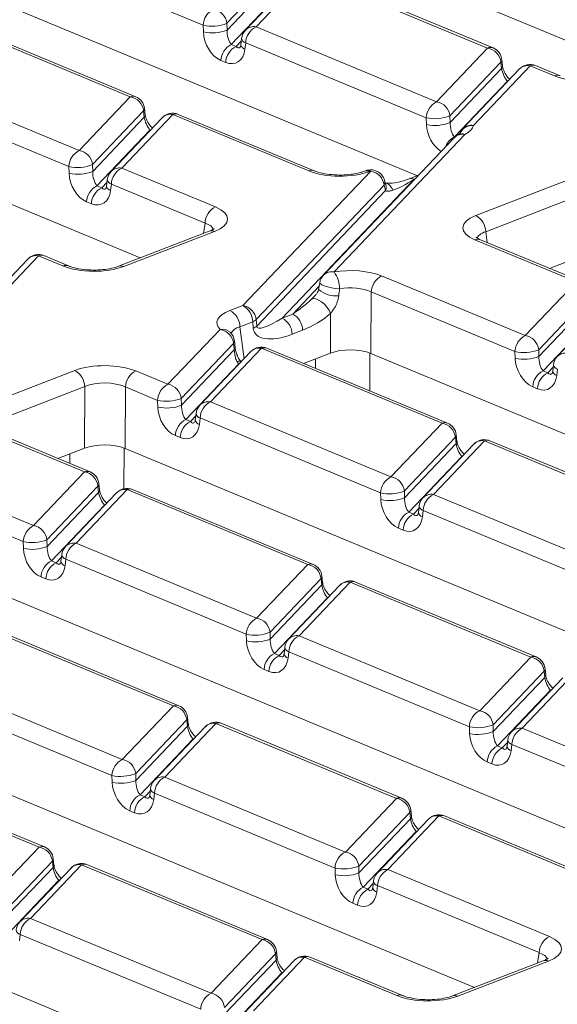
# Model space of a CAD drawing. Units: millimetres. Extents: x -656 to 11228, y -31 to 3696.
# Drawn here: x 3358 to 3438, y 1846 to 1992 of the extents above; entities that cross this region are included whole.
import ezdxf

# ---------------------------------------------------------------- set-up
doc = ezdxf.new("R2010")
doc.units = ezdxf.units.MM
doc.header["$LTSCALE"] = 10

msp = doc.modelspace()

# ---------------------------------------------------------------- linework, layer by layer
at = {"color": 7, "linetype": 'Continuous', "lineweight": 15}
for p, q in [((3448.925, 1984.915), (3327.892, 2035.136)), ((3416.986, 1968.857), (3287.268, 2022.681)), ((3375.786, 1956.641), (3250.699, 2008.544)), ((3385.135, 1991.241), (3358.278, 2002.386)), ((3396.25, 1999.508), (3388.661, 1991.523)), ((3388.691, 1990.518), (3396.35, 1998.576)), ((3399.019, 1998.501), (3391.43, 1990.516)), ((3400.58, 1998.988), (3392.991, 1991.003)), ((3427.437, 1987.844), (3400.58, 1998.988)), ((3428.251, 1987.86), (3401.393, 1999.004)), ((3397.199, 1996.673), (3389.317, 1988.38)), ((3374.282, 1980.589), (3347.424, 1991.733)), ((3375.095, 1980.605), (3348.238, 1991.749)), ((3385.165, 1990.236), (3385.135, 1991.241)), ((3388.661, 1991.523), (3388.691, 1990.518)), ((3392.991, 1991.003), (3419.848, 1979.859)), ((3390.854, 1989.282), (3390.747, 1988.334)), ((3389.317, 1988.38), (3390.023, 1988.087)), ((3390.023, 1988.087), (3390.813, 1988.918)), ((3391.454, 1988.619), (3391.346, 1987.672)), ((3418.311, 1977.475), (3391.454, 1988.619)), ((3419.848, 1979.859), (3427.437, 1987.844)), ((3388.486, 1985.703), (3387.78, 1985.996)), ((3429.426, 1985.742), (3421.837, 1977.757)), ((3421.867, 1976.752), (3429.526, 1984.81)), ((3433.756, 1985.222), (3425.318, 1976.344)), ((3429.526, 1984.81), (3429.426, 1985.742)), ((3429.66, 1985.179), (3429.56, 1986.111)), ((3437.409, 1983.706), (3433.756, 1985.222)), ((3438.223, 1983.722), (3434.57, 1985.238)), ((3339.836, 1983.748), (3366.693, 1972.604)), ((3432.195, 1984.735), (3423.757, 1975.857)), ((3430.375, 1982.907), (3422.493, 1974.613)), ((3430.375, 1982.907), (3430.497, 1982.948)), ((3430.435, 1982.882), (3430.375, 1982.907)), ((3365.156, 1970.22), (3338.299, 1981.364)), ((3366.693, 1972.604), (3374.282, 1980.589)), ((3376.271, 1978.487), (3368.682, 1970.502)), ((3368.712, 1969.497), (3376.371, 1977.555)), ((3379.04, 1977.48), (3371.451, 1969.495)), ((3380.601, 1977.967), (3373.012, 1969.982)), ((3376.371, 1977.555), (3376.271, 1978.487)), ((3376.505, 1977.924), (3376.405, 1978.855)), ((3400.84, 1969.569), (3380.601, 1977.967)), ((3401.654, 1969.584), (3381.414, 1977.983)), ((3418.341, 1976.47), (3418.311, 1977.475)), ((3421.837, 1977.757), (3421.867, 1976.752)), ((3377.22, 1975.652), (3369.338, 1967.358)), ((3377.22, 1975.652), (3377.342, 1975.693)), ((3377.279, 1975.627), (3377.22, 1975.652)), ((3424.04, 1974.999), (3404.594, 1954.539)), ((3422.493, 1974.613), (3422.555, 1974.588)), ((3423.034, 1974.932), (3422.992, 1974.909)), ((3422.479, 1974.512), (3403.033, 1954.052)), ((3365.186, 1969.215), (3365.156, 1970.22)), ((3368.682, 1970.502), (3368.712, 1969.497)), ((3373.012, 1969.982), (3386.95, 1964.199)), ((3391.033, 1949.542), (3410.049, 1969.549)), ((3409.269, 1969.585), (3409.116, 1969.525)), ((3410.049, 1969.549), (3409.896, 1969.49)), ((3417.173, 1968.929), (3415.755, 1968.381)), ((3369.338, 1967.358), (3370.044, 1967.065)), ((3370.044, 1967.065), (3370.834, 1967.897)), ((3370.875, 1968.261), (3370.768, 1967.313)), ((3371.475, 1967.598), (3371.367, 1966.65)), ((3385.413, 1961.815), (3371.475, 1967.598)), ((3412.038, 1967.447), (3393.022, 1947.439)), ((3416.536, 1968.346), (3396.89, 1947.675)), ((3412.262, 1966.646), (3412.038, 1967.447)), ((3412.33, 1967.361), (3412.106, 1968.163)), ((3416.667, 1968.396), (3416.536, 1968.346)), ((3425.686, 1962.938), (3439.185, 1968.156)), ((3393.095, 1946.479), (3412.262, 1966.646)), ((3440.667, 1965.747), (3427.168, 1960.528)), ((3368.507, 1964.682), (3367.801, 1964.975)), ((3385.2, 1960.28), (3385.413, 1961.815)), ((3386.045, 1960.607), (3372.547, 1955.388)), ((3386.825, 1960.571), (3373.327, 1955.353)), ((3427.168, 1960.528), (3427.38, 1958.91)), ((3440.634, 1953.057), (3425.562, 1959.311)), ((3441.448, 1953.072), (3426.376, 1959.326)), ((3426.402, 1959.315), (3426.376, 1959.326)), ((3360.622, 1956.946), (3352.178, 1948.062)), ((3364.271, 1955.431), (3360.622, 1956.946)), ((3365.085, 1955.447), (3361.435, 1956.961)), ((3359.061, 1956.458), (3350.618, 1947.575)), ((3440.618, 1956.598), (3436.649, 1955.064)), ((3402.475, 1952.939), (3402.299, 1951.923)), ((3411.672, 1953.941), (3433.045, 1945.072)), ((3433.045, 1945.072), (3440.634, 1953.057)), ((3398.446, 1948.277), (3402.385, 1952.421)), ((3410.135, 1951.557), (3410.086, 1942.408)), ((3431.508, 1942.688), (3410.135, 1951.557)), ((3401.247, 1950.477), (3401.624, 1950.864)), ((3442.623, 1950.955), (3435.034, 1942.97)), ((3435.064, 1941.965), (3442.723, 1950.023)), ((3445.392, 1949.947), (3437.803, 1941.963)), ((3389.117, 1948.801), (3391.033, 1949.542)), ((3396.89, 1947.675), (3398.446, 1948.277)), ((3404.049, 1942.461), (3404.08, 1948.37)), ((3392.515, 1947.132), (3390.599, 1946.391)), ((3392.588, 1946.171), (3392.515, 1947.132)), ((3393.022, 1947.439), (3393.095, 1946.479)), ((3443.572, 1948.12), (3435.69, 1939.826)), ((3379.89, 1937.817), (3387.658, 1945.99)), ((3389.146, 1945.562), (3389.153, 1945.552)), ((3390.599, 1946.391), (3391.224, 1941.626)), ((3399.928, 1945.867), (3398.372, 1945.265)), ((3389.647, 1943.888), (3381.879, 1935.715)), ((3389.886, 1943.349), (3389.779, 1944.273)), ((3381.909, 1934.71), (3389.754, 1942.964)), ((3392.237, 1942.692), (3384.648, 1934.708)), ((3393.798, 1943.18), (3386.209, 1935.195)), ((3420.655, 1932.036), (3393.798, 1943.18)), ((3421.469, 1932.051), (3394.611, 1943.195)), ((3404.049, 1942.461), (3400.08, 1940.926)), ((3409.934, 1942.469), (3409.918, 1936.844)), ((3535.173, 1890.505), (3410.086, 1942.408)), ((3431.539, 1941.683), (3431.508, 1942.688)), ((3435.034, 1942.97), (3435.064, 1941.965)), ((3390.417, 1940.865), (3382.535, 1932.571)), ((3390.539, 1940.906), (3390.417, 1940.865)), ((3390.477, 1940.84), (3390.417, 1940.865)), ((3401.858, 1940.189), (3401.862, 1941.615)), ((3352.548, 1934.664), (3366.047, 1939.882)), ((3375.103, 1939.804), (3379.89, 1937.817)), ((3435.69, 1939.826), (3436.396, 1939.533)), ((3436.396, 1939.533), (3437.186, 1940.365)), ((3437.227, 1940.729), (3437.12, 1939.781)), ((3437.827, 1940.066), (3437.72, 1939.118)), ((3367.529, 1937.472), (3354.03, 1932.254)), ((3367.48, 1928.324), (3367.529, 1937.472)), ((3373.566, 1937.42), (3373.517, 1928.271)), ((3378.353, 1935.433), (3373.566, 1937.42)), ((3434.859, 1937.15), (3434.153, 1937.443)), ((3378.383, 1934.428), (3378.353, 1935.433)), ((3381.879, 1935.715), (3381.909, 1934.71)), ((3386.209, 1935.195), (3413.066, 1924.051)), ((3382.535, 1932.571), (3383.241, 1932.278)), ((3383.241, 1932.278), (3384.031, 1933.11)), ((3384.072, 1933.474), (3383.965, 1932.526)), ((3384.672, 1932.811), (3384.564, 1931.863)), ((3411.529, 1921.667), (3384.672, 1932.811)), ((3367.5, 1924.78), (3352.424, 1931.036)), ((3368.313, 1924.796), (3353.238, 1931.052)), ((3413.066, 1924.051), (3420.655, 1932.036)), ((3381.704, 1929.895), (3380.998, 1930.188)), ((3422.644, 1929.933), (3415.055, 1921.949)), ((3426.974, 1929.414), (3419.385, 1921.429)), ((3422.744, 1929.002), (3422.644, 1929.933)), ((3422.878, 1929.371), (3422.778, 1930.302)), ((3453.831, 1918.269), (3426.974, 1929.414)), ((3454.645, 1918.285), (3427.788, 1929.429)), ((3367.48, 1928.324), (3363.511, 1926.789)), ((3373.365, 1928.331), (3373.348, 1922.287)), ((3498.604, 1876.368), (3373.517, 1928.271)), ((3415.085, 1920.944), (3422.744, 1929.002)), ((3425.413, 1928.926), (3417.824, 1920.942)), ((3365.289, 1926.051), (3365.293, 1927.478)), ((3423.593, 1927.099), (3415.711, 1918.805)), ((3423.715, 1927.14), (3423.593, 1927.099)), ((3423.653, 1927.074), (3423.593, 1927.099)), ((3338.534, 1925.666), (3359.911, 1916.796)), ((3359.911, 1916.796), (3367.5, 1924.78)), ((3358.374, 1914.412), (3336.997, 1923.282)), ((3369.489, 1922.678), (3361.9, 1914.694)), ((3373.819, 1922.158), (3366.23, 1914.174)), ((3369.589, 1921.747), (3369.489, 1922.678)), ((3369.723, 1922.116), (3369.623, 1923.047)), ((3400.676, 1911.014), (3373.819, 1922.158)), ((3401.49, 1911.03), (3374.632, 1922.174)), ((3415.055, 1921.949), (3415.085, 1920.944)), ((3361.93, 1913.689), (3369.589, 1921.747)), ((3372.258, 1921.671), (3364.669, 1913.687)), ((3411.56, 1920.662), (3411.529, 1921.667)), ((3419.385, 1921.429), (3446.242, 1910.285)), ((3370.438, 1919.844), (3362.556, 1911.55)), ((3370.56, 1919.885), (3370.438, 1919.844)), ((3370.498, 1919.819), (3370.438, 1919.844)), ((3416.417, 1918.512), (3417.207, 1919.344)), ((3417.248, 1919.708), (3417.141, 1918.76)), ((3417.848, 1919.045), (3417.741, 1918.097)), ((3444.705, 1907.901), (3417.848, 1919.045)), ((3415.711, 1918.805), (3416.417, 1918.512)), ((3414.88, 1916.129), (3414.174, 1916.421)), ((3361.9, 1914.694), (3361.93, 1913.689)), ((3462.035, 1862.23), (3336.948, 1914.134)), ((3358.404, 1913.407), (3358.374, 1914.412)), ((3366.23, 1914.174), (3393.087, 1903.03)), ((3362.556, 1911.55), (3363.262, 1911.257)), ((3363.262, 1911.257), (3364.052, 1912.089)), ((3364.093, 1912.452), (3363.986, 1911.505)), ((3364.693, 1911.79), (3364.585, 1910.842)), ((3391.55, 1900.646), (3364.693, 1911.79)), ((3393.087, 1903.03), (3400.676, 1911.014)), ((3361.725, 1908.873), (3361.019, 1909.166)), ((3402.665, 1908.912), (3395.076, 1900.928)), ((3402.765, 1907.981), (3402.665, 1908.912)), ((3402.899, 1908.35), (3402.799, 1909.281)), ((3395.106, 1899.923), (3402.765, 1907.981)), ((3405.434, 1907.905), (3397.845, 1899.921)), ((3406.995, 1908.392), (3399.406, 1900.408)), ((3433.852, 1897.248), (3406.995, 1908.392)), ((3434.666, 1897.264), (3407.809, 1908.408)), ((3403.614, 1906.078), (3395.732, 1897.784)), ((3403.736, 1906.119), (3403.614, 1906.078)), ((3403.674, 1906.053), (3403.614, 1906.078)), ((3425.466, 1848.093), (3300.379, 1899.997)), ((3380.697, 1889.993), (3353.84, 1901.137)), ((3381.511, 1890.009), (3354.653, 1901.153)), ((3391.581, 1899.641), (3391.55, 1900.646)), ((3395.076, 1900.928), (3395.106, 1899.923)), ((3399.406, 1900.408), (3426.263, 1889.264)), ((3397.269, 1898.686), (3397.162, 1897.738)), ((3395.732, 1897.784), (3396.438, 1897.491)), ((3396.438, 1897.491), (3397.228, 1898.323)), ((3397.869, 1898.024), (3397.762, 1897.076)), ((3424.726, 1886.88), (3397.869, 1898.024)), ((3426.263, 1889.264), (3433.852, 1897.248)), ((3436.076, 1894.584), (3435.975, 1895.515)), ((3394.901, 1895.107), (3394.195, 1895.4)), ((3435.841, 1895.146), (3428.252, 1887.162)), ((3428.282, 1886.157), (3435.941, 1894.215)), ((3438.61, 1894.139), (3431.021, 1886.155)), ((3440.171, 1894.626), (3432.582, 1886.642)), ((3435.941, 1894.215), (3435.841, 1895.146)), ((3346.251, 1893.153), (3373.108, 1882.009)), ((3436.79, 1892.312), (3428.908, 1884.018)), ((3436.79, 1892.312), (3436.912, 1892.352)), ((3436.85, 1892.287), (3436.79, 1892.312)), ((3371.571, 1879.625), (3344.714, 1890.769)), ((3373.108, 1882.009), (3380.697, 1889.993)), ((3382.92, 1887.329), (3382.82, 1888.26)), ((3382.686, 1887.891), (3375.097, 1879.907)), ((3375.127, 1878.901), (3382.786, 1886.96)), ((3385.455, 1886.884), (3377.866, 1878.9)), ((3387.016, 1887.371), (3379.427, 1879.387)), ((3382.786, 1886.96), (3382.686, 1887.891)), ((3413.873, 1876.227), (3387.016, 1887.371)), ((3414.687, 1876.243), (3387.83, 1887.387)), ((3424.757, 1885.875), (3424.726, 1886.88)), ((3428.252, 1887.162), (3428.282, 1886.157)), ((3432.582, 1886.642), (3459.439, 1875.498)), ((3388.897, 1833.956), (3263.81, 1885.859)), ((3383.635, 1885.057), (3375.753, 1876.763)), ((3383.635, 1885.057), (3383.757, 1885.097)), ((3383.695, 1885.032), (3383.635, 1885.057)), ((3428.908, 1884.018), (3429.614, 1883.725)), ((3429.614, 1883.725), (3430.404, 1884.557)), ((3430.446, 1884.92), (3430.338, 1883.972)), ((3431.045, 1884.258), (3430.938, 1883.31)), ((3457.902, 1873.114), (3431.045, 1884.258)), ((3428.077, 1881.341), (3427.371, 1881.634)), ((3360.718, 1868.972), (3333.861, 1880.116)), ((3361.532, 1868.988), (3334.674, 1880.132)), ((3371.602, 1878.62), (3371.571, 1879.625)), ((3375.097, 1879.907), (3375.127, 1878.901)), ((3379.427, 1879.387), (3406.284, 1868.243)), ((3375.753, 1876.763), (3376.459, 1876.47)), ((3376.459, 1876.47), (3377.249, 1877.301)), ((3377.29, 1877.665), (3377.183, 1876.717)), ((3377.89, 1877.003), (3377.783, 1876.055)), ((3404.747, 1865.859), (3377.89, 1877.003)), ((3406.284, 1868.243), (3413.873, 1876.227)), ((3374.922, 1874.086), (3374.216, 1874.379)), ((3415.862, 1874.125), (3408.273, 1866.141)), ((3420.192, 1873.605), (3412.603, 1865.621)), ((3415.962, 1873.194), (3415.862, 1874.125)), ((3416.096, 1873.563), (3415.996, 1874.494)), ((3447.049, 1862.461), (3420.192, 1873.605)), ((3447.863, 1862.477), (3421.006, 1873.621)), ((3408.303, 1865.135), (3415.962, 1873.194)), ((3418.631, 1873.118), (3411.042, 1865.134)), ((3416.811, 1871.291), (3408.929, 1862.997)), ((3416.811, 1871.291), (3416.933, 1871.331)), ((3416.871, 1871.266), (3416.811, 1871.291)), ((3353.129, 1860.988), (3360.718, 1868.972)), ((3362.707, 1866.87), (3355.118, 1858.886)), ((3367.037, 1866.35), (3359.448, 1858.366)), ((3362.807, 1865.939), (3362.707, 1866.87)), ((3362.941, 1866.308), (3362.841, 1867.239)), ((3393.894, 1855.206), (3367.037, 1866.35)), ((3394.708, 1855.222), (3367.851, 1866.366)), ((3408.273, 1866.141), (3408.303, 1865.135)), ((3355.148, 1857.88), (3362.807, 1865.939)), ((3365.476, 1865.863), (3357.887, 1857.879)), ((3404.778, 1864.854), (3404.747, 1865.859)), ((3412.603, 1865.621), (3436.63, 1855.651)), ((3363.656, 1864.035), (3355.774, 1855.742)), ((3363.656, 1864.035), (3363.778, 1864.076)), ((3363.716, 1864.011), (3363.656, 1864.035)), ((3409.635, 1862.704), (3410.425, 1863.535)), ((3410.467, 1863.899), (3410.359, 1862.951)), ((3411.066, 1863.237), (3410.959, 1862.289)), ((3435.093, 1853.268), (3411.066, 1863.237)), ((3408.929, 1862.997), (3409.635, 1862.704)), ((3408.098, 1860.32), (3407.392, 1860.613)), ((3359.448, 1858.366), (3386.305, 1847.222)), ((3357.911, 1855.982), (3357.803, 1855.034)), ((3384.768, 1844.838), (3357.911, 1855.982)), ((3386.305, 1847.222), (3393.894, 1855.206)), ((3395.883, 1853.104), (3388.294, 1845.12)), ((3395.983, 1852.173), (3395.883, 1853.104)), ((3396.117, 1852.542), (3396.017, 1853.473)), ((3434.879, 1851.732), (3435.093, 1853.268)), ((3388.324, 1844.114), (3395.983, 1852.173)), ((3398.652, 1852.097), (3391.063, 1844.113)), ((3400.213, 1852.584), (3392.624, 1844.6)), ((3413.951, 1846.884), (3400.213, 1852.584)), ((3414.765, 1846.9), (3401.027, 1852.6)), ((3435.725, 1852.059), (3422.226, 1846.841)), ((3436.505, 1852.024), (3423.007, 1846.805)), ((3396.832, 1850.269), (3388.95, 1841.976)), ((3396.832, 1850.269), (3396.954, 1850.31)), ((3396.892, 1850.245), (3396.832, 1850.269))]:
    msp.add_line(p, q, dxfattribs=at)
at = {"color": 7, "linetype": 'Continuous', "lineweight": 15, "flags": 128}
for points in [[(3412.038, 1967.447), (3412.14, 1967.937), (3412.106, 1968.163)], [(3386.045, 1960.607), (3386.035, 1960.603), (3386.019, 1960.596)], [(3405.417, 1952.009), (3404.829, 1952.07), (3404.221, 1952.173), (3403.643, 1952.31), (3403.144, 1952.469), (3402.764, 1952.636), (3402.535, 1952.799), (3402.475, 1952.938)], [(3404.08, 1948.37), (3403.858, 1948.834), (3403.546, 1949.296), (3403.165, 1949.725), (3402.743, 1950.088), (3402.31, 1950.36), (3401.897, 1950.522), (3401.534, 1950.562), (3401.247, 1950.477)], [(3435.725, 1852.059), (3435.715, 1852.055), (3435.699, 1852.049)]]:
    msp.add_lwpolyline(points, dxfattribs=at)
at = {"color": 7, "linetype": 'Continuous', "lineweight": 15}
for centre, radius, start, end in [((3387.95, 1991.114), 2.818, 116.97092, 177.4097), ((3386.277, 1991.26), 2.398, 6.29939, 80.53383), ((3386.44, 1997.114), 6.016, 257.47271, 291.66317), ((3392.674, 1989.275), 1.757, 79.6163, 135.05436), ((3394.269, 1988.492), 2.818, 116.97092, 177.4097), ((3386.47, 1996.109), 6.016, 257.47271, 291.66317), ((3392.983, 1989.04), 2.143, 136.45594, 173.51805), ((3391.67, 1989.418), 0.827, 189.48072, 254.84488), ((3390.595, 1985.868), 2.818, 116.97092, 177.4097), ((3391.301, 1985.575), 2.818, 116.97092, 177.4097), ((3391.563, 1988.47), 0.827, 189.48072, 254.84488), ((3427.863, 1986.872), 1.061, 68.56032, 113.67197), ((3427.042, 1985.479), 2.398, 6.29939, 80.53383), ((3427.429, 1985.88), 2.143, 6.16702, 67.46457), ((3429.063, 1986.082), 0.497, 316.77146, 3.27888), ((3429.163, 1985.151), 0.498, 316.80151, 2.80756), ((3433.748, 1983.258), 2.143, 67.46457, 136.45594), ((3433.435, 1983.506), 1.745, 79.40419, 135.26647), ((3434.182, 1984.25), 1.061, 68.56032, 113.67197), ((3437.836, 1982.707), 1.086, 69.7012, 113.14304), ((3374.708, 1979.617), 1.061, 68.56032, 113.67197), ((3373.887, 1978.224), 2.398, 6.29939, 80.53383), ((3374.274, 1978.625), 2.143, 6.16702, 67.46457), ((3421.126, 1977.348), 2.818, 116.97092, 177.4097), ((3419.454, 1977.494), 2.398, 6.29939, 80.53383), ((3375.908, 1978.827), 0.497, 316.77146, 3.27888), ((3376.008, 1977.896), 0.498, 316.80151, 2.80756), ((3380.593, 1976.003), 2.143, 67.46457, 136.45594), ((3380.28, 1976.251), 1.745, 79.40419, 135.26647), ((3381.027, 1976.995), 1.061, 68.56032, 113.67197), ((3419.616, 1983.348), 6.016, 257.47271, 291.66317), ((3419.646, 1982.343), 6.016, 257.47271, 291.66317), ((3425.178, 1974.307), 2.042, 86.08549, 156.88497), ((3425.001, 1974.615), 1.757, 79.6163, 135.05436), ((3423.602, 1972.283), 2.581, 115.44382, 160.91752), ((3423.719, 1973.284), 1.745, 79.40419, 135.26647), ((3424.033, 1973.036), 2.143, 117.76762, 136.45594), ((3423.617, 1973.771), 1.3, 71.00873, 116.64604), ((3425.31, 1974.38), 2.143, 136.45594, 160.47915), ((3367.971, 1970.093), 2.818, 116.97092, 177.4097), ((3366.298, 1970.239), 2.398, 6.29939, 80.53383), ((3366.461, 1976.093), 6.016, 257.47271, 291.66317), ((3366.491, 1975.088), 6.016, 257.47271, 291.66317), ((3373.004, 1968.019), 2.143, 136.45594, 173.51805), ((3372.695, 1968.254), 1.757, 79.6163, 135.05436), ((3374.29, 1967.471), 2.818, 116.97092, 177.4097), ((3401.267, 1968.57), 1.086, 69.7012, 113.14304), ((3409.462, 1968.545), 1.04, 65.33659, 108.96466), ((3410.042, 1967.586), 2.143, 15.61223, 111.13603), ((3409.616, 1968.606), 1.038, 65.31729, 109.49734), ((3409.655, 1967.184), 2.398, 6.29939, 80.53383), ((3370.616, 1964.847), 2.818, 116.97092, 177.4097), ((3371.584, 1967.449), 0.827, 189.48072, 254.84488), ((3371.691, 1968.397), 0.827, 189.48072, 254.84488), ((3416.101, 1967.398), 1.042, 65.36036, 108.31826), ((3371.322, 1964.554), 2.818, 116.97092, 177.4097), ((3388.228, 1961.688), 2.818, 116.97092, 177.4097), ((3424.314, 1960.434), 2.856, 1.89601, 61.27735), ((3386.392, 1959.628), 1.038, 65.31729, 109.49734), ((3425.988, 1958.339), 1.061, 68.56032, 113.67197), ((3360.614, 1954.982), 2.143, 67.46457, 136.45594), ((3360.301, 1955.23), 1.745, 79.40419, 135.26647), ((3361.048, 1955.974), 1.061, 68.56032, 113.67197), ((3364.698, 1954.432), 1.086, 69.7012, 113.14304), ((3372.893, 1954.408), 1.04, 65.33659, 108.96466), ((3404.587, 1952.576), 2.143, 136.45594, 170.25783), ((3404.277, 1952.81), 1.757, 79.6163, 135.05436), ((3401.228, 1952.046), 4.189, 359.48881, 36.52759), ((3412.949, 1951.43), 2.818, 116.97092, 177.4097), ((3404.857, 1954.885), 3.915, 229.19667, 276.45585), ((3387.745, 1946.296), 2.856, 1.89601, 61.27735), ((3389.661, 1947.037), 2.856, 1.89601, 61.27735), ((3390.639, 1947.176), 2.398, 6.29939, 80.53383), ((3397.074, 1945.772), 2.856, 1.89601, 61.27735), ((3391.963, 1948.612), 1.58, 290.43639, 312.07969), ((3395.517, 1945.171), 2.856, 1.89601, 61.27735), ((3387.979, 1944.307), 1.714, 47.09833, 100.78773), ((3387.264, 1943.625), 2.398, 6.29939, 80.53383), ((3387.651, 1944.027), 2.143, 6.59389, 45.76099), ((3392.037, 1947.652), 1.58, 290.43639, 312.07969), ((3389.256, 1944.238), 0.525, 318.20631, 3.84021), ((3434.323, 1942.561), 2.818, 116.97092, 177.4097), ((3432.651, 1942.707), 2.398, 6.29939, 80.53383), ((3389.359, 1943.315), 0.529, 318.33087, 2.66822), ((3393.79, 1941.216), 2.143, 67.46457, 136.45594), ((3393.477, 1941.464), 1.745, 79.40419, 135.26647), ((3394.224, 1942.208), 1.061, 68.56032, 113.67197), ((3432.813, 1948.561), 6.016, 257.47271, 291.66317), ((3439.047, 1940.721), 1.757, 79.6163, 135.05436), ((3390.419, 1940.518), 0.743, 60.4728, 110.47734), ((3432.844, 1947.556), 6.016, 257.47271, 291.66317), ((3439.357, 1940.487), 2.143, 136.45594, 173.51805), ((3364.674, 1937.378), 2.856, 1.89601, 61.27735), ((3376.38, 1937.292), 2.818, 116.97092, 177.4097), ((3436.968, 1937.315), 2.818, 116.97092, 177.4097), ((3437.674, 1937.022), 2.818, 116.97092, 177.4097), ((3437.936, 1939.917), 0.827, 189.48072, 254.84488), ((3438.044, 1940.865), 0.827, 189.48072, 254.84488), ((3381.168, 1935.306), 2.818, 116.97092, 177.4097), ((3379.496, 1935.452), 2.398, 6.29939, 80.53383), ((3379.658, 1941.306), 6.016, 257.47271, 291.66317), ((3385.892, 1933.466), 1.757, 79.6163, 135.05436), ((3387.487, 1932.684), 2.818, 116.97092, 177.4097), ((3379.688, 1940.301), 6.016, 257.47271, 291.66317), ((3386.202, 1933.232), 2.143, 136.45594, 173.51805), ((3383.813, 1930.06), 2.818, 116.97092, 177.4097), ((3384.519, 1929.767), 2.818, 116.97092, 177.4097), ((3384.781, 1932.662), 0.827, 189.48072, 254.84488), ((3384.888, 1933.61), 0.827, 189.48072, 254.84488), ((3421.081, 1931.064), 1.061, 68.56032, 113.67197), ((3420.647, 1930.072), 2.143, 6.16702, 67.46457), ((3420.26, 1929.67), 2.398, 6.29939, 80.53383), ((3422.282, 1930.274), 0.497, 316.77146, 3.27888), ((3422.384, 1929.341), 0.495, 316.7153, 4.1731), ((3426.966, 1927.45), 2.143, 67.46457, 136.45594), ((3426.653, 1927.698), 1.745, 79.40419, 135.26647), ((3427.4, 1928.442), 1.061, 68.56032, 113.67197), ((3367.926, 1923.809), 1.061, 68.56032, 113.67197), ((3367.105, 1922.415), 2.398, 6.29939, 80.53383), ((3367.492, 1922.817), 2.143, 6.16702, 67.46457), ((3414.344, 1921.54), 2.818, 116.97092, 177.4097), ((3412.672, 1921.686), 2.398, 6.29939, 80.53383), ((3369.126, 1923.019), 0.497, 316.77146, 3.27888), ((3369.229, 1922.086), 0.495, 316.7153, 4.1731), ((3373.811, 1920.195), 2.143, 67.46457, 136.45594), ((3373.498, 1920.443), 1.745, 79.40419, 135.26647), ((3374.245, 1921.187), 1.061, 68.56032, 113.67197), ((3412.834, 1927.54), 6.016, 257.47271, 291.66317), ((3412.865, 1926.535), 6.016, 257.47271, 291.66317), ((3419.378, 1919.466), 2.143, 136.45594, 173.51805), ((3419.068, 1919.7), 1.757, 79.6163, 135.05436), ((3420.663, 1918.918), 2.818, 116.97092, 177.4097), ((3418.065, 1919.844), 0.827, 189.48072, 254.84488), ((3416.989, 1916.294), 2.818, 116.97092, 177.4097), ((3417.695, 1916.001), 2.818, 116.97092, 177.4097), ((3417.957, 1918.896), 0.827, 189.48072, 254.84488), ((3361.189, 1914.285), 2.818, 116.97092, 177.4097), ((3359.517, 1914.431), 2.398, 6.29939, 80.53383), ((3359.679, 1920.285), 6.016, 257.47271, 291.66317), ((3359.709, 1919.28), 6.016, 257.47271, 291.66317), ((3366.223, 1912.211), 2.143, 136.45594, 173.51805), ((3365.913, 1912.445), 1.757, 79.6163, 135.05436), ((3367.508, 1911.663), 2.818, 116.97092, 177.4097), ((3363.834, 1909.039), 2.818, 116.97092, 177.4097), ((3364.909, 1912.589), 0.827, 189.48072, 254.84488), ((3364.54, 1908.746), 2.818, 116.97092, 177.4097), ((3364.802, 1911.641), 0.827, 189.48072, 254.84488), ((3401.102, 1910.043), 1.061, 68.56032, 113.67197), ((3400.281, 1908.649), 2.398, 6.29939, 80.53383), ((3400.668, 1909.051), 2.143, 6.16702, 67.46457), ((3402.302, 1909.253), 0.497, 316.77146, 3.27888), ((3402.405, 1908.32), 0.495, 316.7153, 4.1731), ((3406.987, 1906.429), 2.143, 67.46457, 136.45594), ((3406.674, 1906.677), 1.745, 79.40419, 135.26647), ((3407.421, 1907.421), 1.061, 68.56032, 113.67197), ((3394.365, 1900.519), 2.818, 116.97092, 177.4097), ((3392.693, 1900.665), 2.398, 6.29939, 80.53383), ((3392.855, 1906.519), 6.016, 257.47271, 291.66317), ((3392.885, 1905.514), 6.016, 257.47271, 291.66317), ((3399.399, 1898.445), 2.143, 136.45594, 173.51805), ((3399.089, 1898.679), 1.757, 79.6163, 135.05436), ((3400.684, 1897.897), 2.818, 116.97092, 177.4097), ((3398.086, 1898.823), 0.827, 189.48072, 254.84488), ((3397.01, 1895.273), 2.818, 116.97092, 177.4097), ((3397.716, 1894.98), 2.818, 116.97092, 177.4097), ((3397.978, 1897.875), 0.827, 189.48072, 254.84488), ((3434.278, 1896.277), 1.061, 68.56032, 113.67197), ((3433.457, 1894.883), 2.398, 6.29939, 80.53383), ((3433.844, 1895.285), 2.143, 6.16702, 67.46457), ((3435.479, 1895.487), 0.497, 316.77146, 3.27888), ((3435.578, 1894.556), 0.498, 316.80151, 2.80756), ((3381.123, 1889.022), 1.061, 68.56032, 113.67197), ((3380.302, 1887.628), 2.398, 6.29939, 80.53383), ((3380.689, 1888.03), 2.143, 6.16702, 67.46457), ((3382.323, 1888.232), 0.497, 316.77146, 3.27888), ((3427.541, 1886.753), 2.818, 116.97092, 177.4097), ((3425.869, 1886.899), 2.398, 6.29939, 80.53383), ((3382.423, 1887.301), 0.498, 316.80151, 2.80756), ((3387.008, 1885.408), 2.143, 67.46457, 136.45594), ((3386.695, 1885.656), 1.745, 79.40419, 135.26647), ((3387.442, 1886.4), 1.061, 68.56032, 113.67197), ((3426.031, 1892.753), 6.016, 257.47271, 291.66317), ((3432.265, 1884.913), 1.757, 79.6163, 135.05436), ((3433.86, 1884.131), 2.818, 116.97092, 177.4097), ((3426.062, 1891.748), 6.016, 257.47271, 291.66317), ((3432.575, 1884.679), 2.143, 136.45594, 173.51805), ((3430.186, 1881.507), 2.818, 116.97092, 177.4097), ((3430.892, 1881.214), 2.818, 116.97092, 177.4097), ((3431.154, 1884.109), 0.827, 189.48072, 254.84488), ((3431.262, 1885.057), 0.827, 189.48072, 254.84488), ((3374.386, 1879.498), 2.818, 116.97092, 177.4097), ((3372.714, 1879.644), 2.398, 6.29939, 80.53383), ((3372.876, 1885.498), 6.016, 257.47271, 291.66317), ((3379.11, 1877.658), 1.757, 79.6163, 135.05436), ((3380.705, 1876.876), 2.818, 116.97092, 177.4097), ((3372.906, 1884.493), 6.016, 257.47271, 291.66317), ((3379.42, 1877.423), 2.143, 136.45594, 173.51805), ((3377.031, 1874.252), 2.818, 116.97092, 177.4097), ((3377.737, 1873.959), 2.818, 116.97092, 177.4097), ((3377.999, 1876.854), 0.827, 189.48072, 254.84488), ((3378.107, 1877.802), 0.827, 189.48072, 254.84488), ((3414.299, 1875.256), 1.061, 68.56032, 113.67197), ((3413.478, 1873.862), 2.398, 6.29939, 80.53383), ((3413.865, 1874.264), 2.143, 6.16702, 67.46457), ((3415.5, 1874.466), 0.497, 316.77146, 3.27888), ((3415.599, 1873.535), 0.498, 316.80151, 2.80756), ((3420.184, 1871.642), 2.143, 67.46457, 136.45594), ((3419.871, 1871.89), 1.745, 79.40419, 135.26647), ((3420.618, 1872.634), 1.061, 68.56032, 113.67197), ((3361.144, 1868), 1.061, 68.56032, 113.67197), ((3360.323, 1866.607), 2.398, 6.29939, 80.53383), ((3360.71, 1867.009), 2.143, 6.16702, 67.46457), ((3407.562, 1865.732), 2.818, 116.97092, 177.4097), ((3405.89, 1865.878), 2.398, 6.29939, 80.53383), ((3362.344, 1867.211), 0.497, 316.77146, 3.27888), ((3362.444, 1866.28), 0.498, 316.80151, 2.80756), ((3367.029, 1864.387), 2.143, 67.46457, 136.45594), ((3366.716, 1864.635), 1.745, 79.40419, 135.26647), ((3367.463, 1865.378), 1.061, 68.56032, 113.67197), ((3406.052, 1871.732), 6.016, 257.47271, 291.66317), ((3406.083, 1870.727), 6.016, 257.47271, 291.66317), ((3412.596, 1863.657), 2.143, 136.45594, 173.51805), ((3412.286, 1863.892), 1.757, 79.6163, 135.05436), ((3413.881, 1863.11), 2.818, 116.97092, 177.4097), ((3411.283, 1864.036), 0.827, 189.48072, 254.84488), ((3410.207, 1860.486), 2.818, 116.97092, 177.4097), ((3410.913, 1860.193), 2.818, 116.97092, 177.4097), ((3411.175, 1863.088), 0.827, 189.48072, 254.84488), ((3359.441, 1856.402), 2.143, 136.45594, 173.51805), ((3359.131, 1856.637), 1.757, 79.6163, 135.05436), ((3360.726, 1855.855), 2.818, 116.97092, 177.4097), ((3358.127, 1856.781), 0.827, 189.48072, 254.84488), ((3394.32, 1854.234), 1.061, 68.56032, 113.67197), ((3393.499, 1852.841), 2.398, 6.29939, 80.53383), ((3393.886, 1853.243), 2.143, 6.16702, 67.46457), ((3437.907, 1853.14), 2.818, 116.97092, 177.4097), ((3395.521, 1853.445), 0.497, 316.77146, 3.27888), ((3395.62, 1852.514), 0.498, 316.80151, 2.80756), ((3400.205, 1850.621), 2.143, 67.46457, 136.45594), ((3399.892, 1850.869), 1.745, 79.40419, 135.26647), ((3400.639, 1851.612), 1.061, 68.56032, 113.67197), ((3436.072, 1851.08), 1.038, 65.31729, 109.49734), ((3387.583, 1844.711), 2.818, 116.97092, 177.4097), ((3385.911, 1844.857), 2.398, 6.29939, 80.53383), ((3414.378, 1845.885), 1.086, 69.7012, 113.14304), ((3422.573, 1845.86), 1.04, 65.33659, 108.96466)]:
    msp.add_arc(centre, radius, start, end, dxfattribs=at)
for centre, major_axis, ratio, start_param, end_param in [((3387.915, 1989.397), (-1.439, 3.451), 0.6793459, 1.0584816, 2.5420115), ((3389.444, 1989.817), (-0.317, 1.654), 0.4143953, 1.0556658, 2.5391957), ((3390.15, 1989.524), (-0.317, 1.654), 0.4143953, 2.5391957, 3.4175371), ((3388.621, 1989.104), (-1.439, 3.451), 0.6793459, 2.5420115, 4.0255414), ((3430.258, 1984.087), (-0.592, 1.429), 0.3264298, 0.9112177, 2.3947475), ((3442, 1985.508), (6.429, -0.024), 0.403662, 3.9184239, 5.481624), ((3377.103, 1976.832), (-0.592, 1.429), 0.3264298, 0.9112177, 2.3947475), ((3421.091, 1975.631), (-1.439, 3.451), 0.6793459, 1.0584816, 2.3829596), ((3422.62, 1976.051), (-0.317, 1.654), 0.4143953, 1.0556658, 2.5391957), ((3418.859, 1976.562), (6.478, -0.025), 0.3975775, 5.6408992, 6.2079922), ((3367.936, 1968.376), (-1.439, 3.451), 0.6793459, 1.0584816, 2.5420115), ((3369.465, 1968.796), (-0.317, 1.654), 0.4143953, 1.0556658, 2.5391957), ((3405.431, 1971.371), (6.429, -0.024), 0.403662, 3.9184239, 5.481624), ((3416.278, 1969.378), (4.023, 2.723), 0.2063733, 3.7628199, 4.6370326), ((3368.642, 1968.083), (-1.439, 3.451), 0.6793459, 2.5420115, 4.0255414), ((3370.171, 1968.503), (-0.317, 1.654), 0.4143953, 2.5391957, 3.4175371), ((3382.29, 1962.425), (6.478, -0.025), 0.3975775, 5.4894772, 7.0526773), ((3430.221, 1961.084), (6.478, -0.025), 0.3975775, 2.3478845, 3.9110847), ((3382.283, 1960.462), (4.351, 0.268), 0.3925179, 0.0551447, 0.7438954), ((3430.214, 1959.121), (4.348, -0.303), 0.3938319, 2.3738467, 3.0913606), ((3368.862, 1957.234), (6.429, -0.024), 0.403662, 3.9184239, 5.481624), ((3407.08, 1952.138), (6.429, -0.024), 0.403662, 0.7768313, 1.9694126), ((3407.249, 1983.243), (4.318, 47.192), 0.0286729, 3.9627038, 3.9917218), ((3407.073, 1950.175), (4.286, -0.011), 0.4629531, 0.7762742, 1.9688556), ((3398.713, 1949.862), (4.005, 2.948), 0.2311236, 4.478018, 5.2172122), ((3393.652, 1946.947), (6.478, -0.025), 0.3975775, 2.3478845, 3.531922), ((3400.203, 1949.415), (5.872, 3.278), 0.4610076, 4.415167, 5.1543612), ((3397.157, 1949.26), (4.005, 2.948), 0.2311236, 2.9944881, 4.478018), ((3393.645, 1944.984), (4.348, -0.303), 0.3938319, 2.3738467, 3.0391867), ((3398.646, 1948.813), (5.872, 3.278), 0.4610076, 2.9316371, 4.415167), ((3375.834, 2095.923), (-20.961, 205.386), 0.0121858, 2.4029785, 2.4096995), ((3407.025, 1941.207), (4.286, -0.016), 0.403662, 0.7768313, 2.3400314), ((3370.511, 1938.001), (6.429, -0.024), 0.403662, 0.7768313, 2.3400314), ((3390.3, 1942.045), (-0.592, 1.429), 0.3264298, 2.0503582, 2.3947475), ((3434.288, 1940.844), (-1.439, 3.451), 0.6793459, 1.0584816, 2.5420115), ((3435.817, 1941.264), (-0.317, 1.654), 0.4143953, 1.0556658, 2.5391957), ((3436.523, 1940.971), (-0.317, 1.654), 0.4143953, 2.5391957, 3.4175371), ((3370.504, 1936.038), (4.286, -0.011), 0.4629531, 0.7762742, 2.3394743), ((3434.994, 1940.551), (-1.439, 3.451), 0.6793459, 2.5420115, 4.0255414), ((3381.133, 1933.589), (-1.439, 3.451), 0.6793459, 1.0584816, 2.5420115), ((3382.662, 1934.009), (-0.317, 1.654), 0.4143953, 1.0556658, 2.5391957), ((3383.368, 1933.716), (-0.317, 1.654), 0.4143953, 2.5391957, 3.4175371), ((3381.839, 1933.296), (-1.439, 3.451), 0.6793459, 2.5420115, 4.0255414), ((3370.456, 1927.07), (4.286, -0.016), 0.403662, 0.7768313, 2.3400314), ((3423.476, 1928.279), (-0.592, 1.429), 0.3264298, 0.9112177, 2.3947475), ((3370.321, 1921.024), (-0.592, 1.429), 0.3264298, 0.9112177, 2.3947475), ((3414.309, 1919.823), (-1.439, 3.451), 0.6793459, 1.0584816, 2.5420115), ((3415.838, 1920.243), (-0.317, 1.654), 0.4143953, 1.0556658, 2.5391957), ((3415.015, 1919.53), (-1.439, 3.451), 0.6793459, 2.5420115, 4.0255414), ((3416.544, 1919.95), (-0.317, 1.654), 0.4143953, 2.5391957, 3.4175371), ((3361.154, 1912.567), (-1.439, 3.451), 0.6793459, 1.0584816, 2.5420115), ((3362.683, 1912.988), (-0.317, 1.654), 0.4143953, 1.0556658, 2.5391957), ((3361.86, 1912.274), (-1.439, 3.451), 0.6793459, 2.5420115, 4.0255414), ((3363.389, 1912.695), (-0.317, 1.654), 0.4143953, 2.5391957, 3.4175371), ((3403.497, 1907.258), (-0.592, 1.429), 0.3264298, 0.9112177, 2.3947475), ((3395.859, 1899.222), (-0.317, 1.654), 0.4143953, 1.0556658, 2.5391957), ((3394.33, 1898.801), (-1.439, 3.451), 0.6793459, 1.0584816, 2.5420115), ((3395.036, 1898.508), (-1.439, 3.451), 0.6793459, 2.5420115, 4.0255414), ((3396.565, 1898.929), (-0.317, 1.654), 0.4143953, 2.5391957, 3.4175371), ((3436.673, 1893.492), (-0.592, 1.429), 0.3264298, 0.9112177, 2.3947475), ((3383.518, 1886.237), (-0.592, 1.429), 0.3264298, 0.9112177, 2.3947475), ((3427.506, 1885.035), (-1.439, 3.451), 0.6793459, 1.0584816, 2.5420115), ((3429.035, 1885.456), (-0.317, 1.654), 0.4143953, 1.0556658, 2.5391957), ((3429.741, 1885.163), (-0.317, 1.654), 0.4143953, 2.5391957, 3.4175371), ((3428.212, 1884.742), (-1.439, 3.451), 0.6793459, 2.5420115, 4.0255414), ((3374.351, 1877.78), (-1.439, 3.451), 0.6793459, 1.0584816, 2.5420115), ((3375.88, 1878.201), (-0.317, 1.654), 0.4143953, 1.0556658, 2.5391957), ((3376.586, 1877.908), (-0.317, 1.654), 0.4143953, 2.5391957, 3.4175371), ((3375.057, 1877.487), (-1.439, 3.451), 0.6793459, 2.5420115, 4.0255414), ((3416.694, 1872.471), (-0.592, 1.429), 0.3264298, 0.9112177, 2.3947475), ((3363.539, 1865.216), (-0.592, 1.429), 0.3264298, 0.9112177, 2.3947475), ((3407.527, 1864.014), (-1.439, 3.451), 0.6793459, 1.0584816, 2.5420115), ((3409.056, 1864.435), (-0.317, 1.654), 0.4143953, 1.0556658, 2.5391957), ((3408.233, 1863.721), (-1.439, 3.451), 0.6793459, 2.5420115, 4.0255414), ((3409.762, 1864.142), (-0.317, 1.654), 0.4143953, 2.5391957, 3.4175371), ((3431.97, 1853.877), (6.478, -0.025), 0.3975775, 5.4894772, 7.0526773), ((3431.963, 1851.914), (4.351, 0.268), 0.3925179, 0.0551447, 0.7438954), ((3396.715, 1851.45), (-0.592, 1.429), 0.3264298, 0.9112177, 2.3947475), ((3418.542, 1848.686), (6.429, -0.024), 0.403662, 3.9184239, 5.481624)]:
    msp.add_ellipse(centre, major_axis=major_axis, ratio=ratio, start_param=start_param, end_param=end_param, dxfattribs=at)
for points, knots in [([(3390.747, 1988.334), (3390.734, 1988.258), (3390.707, 1988.087), (3390.648, 1987.975), (3390.651, 1987.98), (3390.653, 1987.983)], [0, 0, 0, 0, 0.31955162, 0.71447741, 1, 1, 1, 1]), ([(3430.753, 1983.218), (3430.707, 1983.252), (3430.54, 1983.377), (3430.229, 1983.753), (3429.934, 1984.25), (3429.75, 1984.713), (3429.68, 1985.017), (3429.664, 1985.152), (3429.66, 1985.179)], [0, 0, 0, 0, 0.1041398, 0.3764978, 0.5935676, 0.7830094, 0.9557062, 1, 1, 1, 1]), ([(3377.598, 1975.963), (3377.552, 1975.997), (3377.385, 1976.122), (3377.074, 1976.498), (3376.779, 1976.995), (3376.595, 1977.458), (3376.525, 1977.762), (3376.509, 1977.897), (3376.505, 1977.924)], [0, 0, 0, 0, 0.1041398, 0.3764978, 0.5935676, 0.7830094, 0.9557062, 1, 1, 1, 1]), ([(3423.325, 1975.103), (3423.335, 1975.115), (3423.372, 1975.16), (3423.176, 1975.028), (3423.034, 1974.932)], [0, 0, 0, 0, 0.2798768, 1, 1, 1, 1]), ([(3409.116, 1969.525), (3408.954, 1969.468), (3408.496, 1969.305), (3407.48, 1969.083), (3406.099, 1968.943), (3404.615, 1968.955), (3403.207, 1969.123), (3402.215, 1969.367), (3401.786, 1969.533), (3401.654, 1969.584)], [0, 0, 0, 0, 0.0871971, 0.2467947, 0.4133534, 0.5845308, 0.7565335, 0.9250036, 1, 1, 1, 1]), ([(3370.768, 1967.313), (3370.755, 1967.236), (3370.728, 1967.066), (3370.669, 1966.954), (3370.672, 1966.959), (3370.674, 1966.962)], [0, 0, 0, 0, 0.3195516, 0.7144774, 1, 1, 1, 1]), ([(3415.756, 1968.381), (3415.025, 1968.129), (3413.753, 1967.69), (3412.665, 1967.741), (3412.203, 1967.763)], [0, 0, 0, 0, 0.5750244, 1, 1, 1, 1]), ([(3413.334, 1966.681), (3413.26, 1966.85), (3413.113, 1967.187), (3412.752, 1967.537), (3412.44, 1967.729), (3412.249, 1967.743), (3412.213, 1967.746)], [0, 0, 0, 0, 0.3095593, 0.6191187, 0.928678, 1, 1, 1, 1]), ([(3412.262, 1966.646), (3412.322, 1966.813), (3412.411, 1967.062), (3412.328, 1967.282), (3412.301, 1967.353)], [0, 0, 0, 0, 0.6744839, 1, 1, 1, 1]), ([(3413.334, 1966.681), (3413.168, 1966.631), (3412.898, 1966.55), (3412.587, 1966.527), (3412.388, 1966.541), (3412.304, 1966.611), (3412.262, 1966.646)], [0, 0, 0, 0, 0.4307263, 0.700751, 0.8510526, 1, 1, 1, 1]), ([(3386.768, 1960.979), (3386.775, 1960.989), (3386.808, 1961.037), (3386.598, 1960.837), (3386.222, 1960.68), (3386.045, 1960.607)], [0, 0, 0, 0, 0.1184522, 0.5852653, 1, 1, 1, 1]), ([(3426.376, 1959.326), (3426.247, 1959.383), (3425.923, 1959.525), (3425.702, 1959.717), (3425.731, 1959.678), (3425.739, 1959.668)], [0, 0, 0, 0, 0.3296663, 0.8255774, 1, 1, 1, 1]), ([(3372.547, 1955.388), (3372.385, 1955.331), (3371.927, 1955.167), (3370.911, 1954.946), (3369.53, 1954.806), (3368.046, 1954.818), (3366.638, 1954.985), (3365.646, 1955.23), (3365.217, 1955.396), (3365.085, 1955.447)], [0, 0, 0, 0, 0.0871971, 0.2467947, 0.4133534, 0.5845308, 0.7565335, 0.9250036, 1, 1, 1, 1]), ([(3402.299, 1951.923), (3402.291, 1951.888), (3402.275, 1951.809), (3402.207, 1951.63), (3402.064, 1951.374), (3401.87, 1951.109), (3401.717, 1950.96), (3401.658, 1950.901)], [0, 0, 0, 0, 0.1015402, 0.2323948, 0.4421159, 0.782086, 1, 1, 1, 1]), ([(3405.297, 1950.995), (3405.24, 1950.686), (3405.126, 1950.066), (3404.686, 1949.147), (3404.288, 1948.636), (3404.08, 1948.37)], [0, 0, 0, 0, 0.3225131, 0.6471605, 1, 1, 1, 1]), ([(3390.159, 1941.214), (3390.099, 1941.333), (3389.96, 1941.609), (3389.873, 1942.07), (3389.818, 1942.501), (3389.783, 1942.772), (3389.765, 1942.897), (3389.756, 1942.955), (3389.754, 1942.964)], [0, 0, 0, 0, 0.2637805, 0.6119024, 0.8203635, 0.907188, 0.9852336, 1, 1, 1, 1]), ([(3390.825, 1941.153), (3390.778, 1941.188), (3390.653, 1941.281), (3390.394, 1941.656), (3390.16, 1942.175), (3389.998, 1942.712), (3389.913, 1943.119), (3389.896, 1943.291), (3389.891, 1943.341)], [0, 0, 0, 0, 0.129236, 0.3459973, 0.5686725, 0.7640663, 0.9300239, 1, 1, 1, 1]), ([(3437.12, 1939.781), (3437.107, 1939.704), (3437.08, 1939.534), (3437.021, 1939.422), (3437.025, 1939.427), (3437.026, 1939.429)], [0, 0, 0, 0, 0.31955162, 0.71447741, 1, 1, 1, 1]), ([(3383.965, 1932.526), (3383.952, 1932.449), (3383.925, 1932.279), (3383.866, 1932.167), (3383.869, 1932.172), (3383.871, 1932.174)], [0, 0, 0, 0, 0.31955162, 0.71447741, 1, 1, 1, 1]), ([(3423.971, 1927.41), (3423.925, 1927.444), (3423.758, 1927.569), (3423.447, 1927.945), (3423.152, 1928.442), (3422.968, 1928.904), (3422.898, 1929.209), (3422.882, 1929.343), (3422.878, 1929.371)], [0, 0, 0, 0, 0.10413976, 0.37649784, 0.59356756, 0.78300935, 0.95570622, 1, 1, 1, 1]), ([(3370.816, 1920.154), (3370.77, 1920.189), (3370.603, 1920.314), (3370.292, 1920.69), (3369.997, 1921.186), (3369.813, 1921.649), (3369.743, 1921.954), (3369.727, 1922.088), (3369.723, 1922.116)], [0, 0, 0, 0, 0.10413976, 0.37649784, 0.59356756, 0.78300935, 0.95570622, 1, 1, 1, 1]), ([(3417.141, 1918.76), (3417.128, 1918.683), (3417.101, 1918.513), (3417.042, 1918.401), (3417.046, 1918.406), (3417.047, 1918.408)], [0, 0, 0, 0, 0.31955162, 0.71447741, 1, 1, 1, 1]), ([(3363.986, 1911.505), (3363.973, 1911.428), (3363.946, 1911.258), (3363.887, 1911.146), (3363.89, 1911.151), (3363.892, 1911.153)], [0, 0, 0, 0, 0.31955162, 0.71447741, 1, 1, 1, 1]), ([(3403.992, 1906.388), (3403.946, 1906.423), (3403.779, 1906.548), (3403.468, 1906.924), (3403.173, 1907.42), (3402.989, 1907.883), (3402.919, 1908.188), (3402.903, 1908.322), (3402.899, 1908.35)], [0, 0, 0, 0, 0.10413976, 0.37649784, 0.59356756, 0.78300935, 0.95570622, 1, 1, 1, 1]), ([(3397.162, 1897.738), (3397.149, 1897.662), (3397.122, 1897.492), (3397.063, 1897.38), (3397.067, 1897.385), (3397.068, 1897.387)], [0, 0, 0, 0, 0.31955162, 0.71447741, 1, 1, 1, 1]), ([(3437.169, 1892.622), (3437.122, 1892.657), (3436.955, 1892.782), (3436.644, 1893.158), (3436.349, 1893.654), (3436.165, 1894.117), (3436.095, 1894.421), (3436.079, 1894.556), (3436.076, 1894.584)], [0, 0, 0, 0, 0.1041398, 0.3764978, 0.5935676, 0.7830094, 0.9557062, 1, 1, 1, 1]), ([(3384.013, 1885.367), (3383.967, 1885.402), (3383.8, 1885.527), (3383.489, 1885.903), (3383.194, 1886.399), (3383.01, 1886.862), (3382.94, 1887.166), (3382.924, 1887.301), (3382.92, 1887.329)], [0, 0, 0, 0, 0.10413976, 0.37649784, 0.59356756, 0.78300935, 0.95570622, 1, 1, 1, 1]), ([(3430.338, 1883.972), (3430.326, 1883.896), (3430.298, 1883.726), (3430.239, 1883.614), (3430.243, 1883.619), (3430.244, 1883.621)], [0, 0, 0, 0, 0.3195516, 0.7144774, 1, 1, 1, 1]), ([(3377.183, 1876.717), (3377.17, 1876.641), (3377.143, 1876.471), (3377.084, 1876.359), (3377.088, 1876.364), (3377.089, 1876.366)], [0, 0, 0, 0, 0.3195516, 0.7144774, 1, 1, 1, 1]), ([(3417.19, 1871.601), (3417.143, 1871.636), (3416.976, 1871.761), (3416.665, 1872.136), (3416.37, 1872.633), (3416.186, 1873.096), (3416.116, 1873.4), (3416.1, 1873.535), (3416.096, 1873.563)], [0, 0, 0, 0, 0.1041398, 0.3764978, 0.5935676, 0.7830094, 0.9557062, 1, 1, 1, 1]), ([(3364.034, 1864.346), (3363.988, 1864.381), (3363.821, 1864.506), (3363.51, 1864.881), (3363.215, 1865.378), (3363.031, 1865.841), (3362.961, 1866.145), (3362.945, 1866.28), (3362.941, 1866.308)], [0, 0, 0, 0, 0.1041398, 0.3764978, 0.5935676, 0.7830094, 0.9557062, 1, 1, 1, 1]), ([(3410.359, 1862.951), (3410.347, 1862.875), (3410.319, 1862.704), (3410.26, 1862.592), (3410.264, 1862.598), (3410.265, 1862.6)], [0, 0, 0, 0, 0.3195516, 0.7144774, 1, 1, 1, 1]), ([(3397.21, 1850.58), (3397.164, 1850.615), (3396.997, 1850.74), (3396.686, 1851.115), (3396.391, 1851.612), (3396.207, 1852.075), (3396.137, 1852.379), (3396.121, 1852.514), (3396.117, 1852.542)], [0, 0, 0, 0, 0.1041398, 0.3764978, 0.5935676, 0.7830094, 0.9557062, 1, 1, 1, 1]), ([(3436.448, 1852.432), (3436.455, 1852.441), (3436.488, 1852.489), (3436.278, 1852.29), (3435.902, 1852.133), (3435.725, 1852.059)], [0, 0, 0, 0, 0.1184522, 0.5852653, 1, 1, 1, 1]), ([(3422.226, 1846.841), (3422.065, 1846.783), (3421.606, 1846.62), (3420.59, 1846.398), (3419.21, 1846.259), (3417.726, 1846.27), (3416.317, 1846.438), (3415.326, 1846.683), (3414.897, 1846.849), (3414.765, 1846.9)], [0, 0, 0, 0, 0.0871971, 0.2467947, 0.4133534, 0.5845308, 0.7565335, 0.9250036, 1, 1, 1, 1])]:
    msp.add_open_spline(points, degree=3, knots=knots, dxfattribs=at)

doc.saveas('drawing.dxf')
